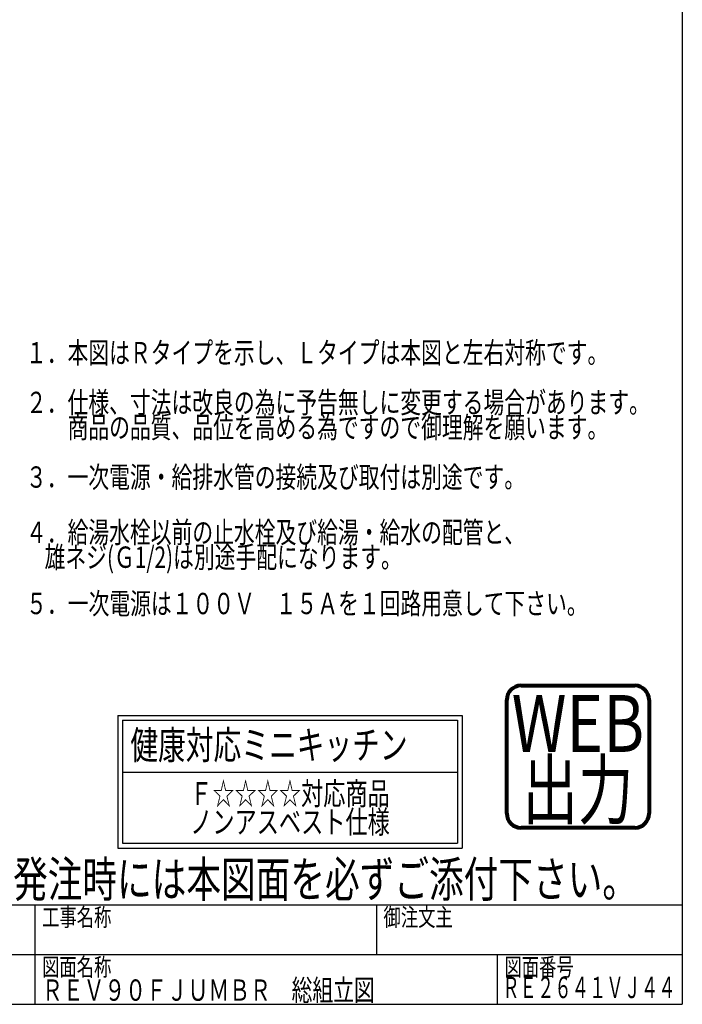
# Model space of a CAD drawing. Units: millimetres. Extents: x 203 to 8110, y 68 to 5608.
# Drawn here: x 6247 to 8110, y 68 to 2838 of the extents above; entities that cross this region are included whole.
import ezdxf

# ---------------------------------------------------------------- set-up
doc = ezdxf.new("R2010")
doc.units = ezdxf.units.MM
doc.header["$LTSCALE"] = 5
doc.layers.add('レイヤ_1', color=7, linetype='Continuous', lineweight=9)
doc.layers.add('レイヤ_2', color=134, linetype='Continuous', lineweight=9)
doc.styles.get("Standard").update_dxf_attribs({"font": 'txt', "bigfont": 'bigfont'})

# ---------------------------------------------------------------- blocks, each defined once
blk = doc.blocks.new('*G16')
at = {"layer": 'レイヤ_2', "color": 134, "linetype": 'Continuous', "lineweight": 30}
for p, q in [((6523.3, 880.4), (6523.3, 507.1)), ((6523.3, 880.4), (7490.9, 880.4)), ((6536.7, 867.1), (7477.6, 867.1)), ((6536.7, 867.1), (6536.7, 520.4)), ((7477.6, 867.1), (7477.6, 520.4)), ((7490.9, 880.4), (7490.9, 507.1)), ((6536.7, 720.4), (7477.6, 720.4)), ((6523.3, 507.1), (7490.9, 507.1)), ((6536.7, 520.4), (7477.6, 520.4))]:
    blk.add_line(p, q, dxfattribs=at)
at = {"layer": 'レイヤ_1', "color": 7, "linetype": 'Continuous', "lineweight": 9}
for s, insert, char_height, width, attachment_point in [('{\\fＭＳ ゴシック;\\W0.714286;  健康対応ミニキッチン}', (6523.3, 757.1), 80, 1152.878, 7), ('{\\fＭＳ ゴシック;\\W0.714286;Ｆ☆☆☆☆対応商品}', (7007.1, 660.4), 64, 726.846, 5), ('{\\fＭＳ ゴシック;\\W0.714286;ノンアスベスト仕様}', (7007.1, 580.4), 64, 744.957, 5)]:
    blk.add_mtext(s, dxfattribs=dict(at, insert=insert, char_height=char_height, width=width, attachment_point=attachment_point))

msp = doc.modelspace()

# ---------------------------------------------------------------- linework, layer by layer
at = {"layer": 'レイヤ_1', "color": 7, "linetype": 'Continuous', "lineweight": 30}
for p, q in [((8110, 5607.5), (8110, 67.5)), ((210, 347.5), (8110, 347.5)), ((6290, 347.5), (6290, 67.5)), ((7250, 347.5), (7250, 207.5)), ((5820, 207.5), (8110, 207.5)), ((7590, 207.5), (7590, 67.5)), ((7590, 207.5), (7590, 77.5)), ((210, 67.5), (8110, 67.5))]:
    msp.add_line(p, q, dxfattribs=at)
at = {"layer": 'レイヤ_1', "color": 7, "linetype": 'Continuous', "lineweight": 80}
for p, q in [((7656.667, 964.167), (7976.667, 964.167)), ((7616.667, 604.167), (7616.667, 924.167)), ((8016.667, 924.167), (8016.667, 604.167)), ((7976.667, 564.167), (7656.667, 564.167))]:
    msp.add_line(p, q, dxfattribs=at)
for centre, start, end in [((7656.667, 924.167), 90, 180), ((7976.667, 924.167), 0, 90), ((7656.667, 604.167), 180, 270), ((7976.667, 604.167), 270, 0)]:
    msp.add_arc(centre, 40, start, end, dxfattribs=at)

# ---------------------------------------------------------------- block references
msp.add_blockref('*G16', (0, 0))

# ---------------------------------------------------------------- texts
at = {"layer": 'レイヤ_1', "color": 7, "linetype": 'Continuous', "lineweight": 9}
for s, insert, char_height, width, attachment_point in [('{\\fＭＳ ゴシック;\\W0.714286;１．本図はＲタイプを示し、Ｌタイプは本図と左右対称です。}', (6264.819, 1870.769), 60, 2140.10314, 7), ('{\\fＭＳ ゴシック;\\W0.714286;２．仕様、寸法は改良の為に予告無しに変更する場合があります。}', (6264.819, 1730.769), 60, 2304.17406, 7), ('{\\fＭＳ ゴシック;\\W0.714286;\u3000\u3000商品の品質、品位を高める為ですので御理解を願います。}', (6264.819, 1660.769), 60, 2165.41972, 7), ('{\\fＭＳ ゴシック;\\W0.714286;３．一次電源・給排水管の接続及び取付は別途です。}', (6264.819, 1520.769), 60, 1830.46188, 7), ('{\\fＭＳ ゴシック;\\W0.714286;４．給湯水栓以前の止水栓及び給湯・給水の配管と、}', (6264.819, 1365.401), 60, 1830.76616, 7), ('{\\fＭＳ ゴシック;\\W0.714286;    雄ネジ(Ｇ1/2)は別途手配になります。}', (6264.819, 1295.401), 60, 1492.94803, 7), ('{\\fＭＳ ゴシック;\\W0.714286;５．一次電源は１００Ｖ\u3000１５Ａを１回路用意して下さい。}', (6265.321, 1164.999), 60, 2067.43968, 7), ('{\\fＭＳ ゴシック;\\W0.803571;WEB}', (7816.667, 857.5), 160, 345.7901, 5), ('{\\fＭＳ ゴシック;\\W0.714286;出力}', (7816.667, 670.833), 160, 371.63443, 5), ('{\\fＭＳ ゴシック;\\W0.714286;＊\u3000お願い\u3000本物件のご発注時には本図面を必ずご添付下さい。}', (5156.667, 369.368), 100, 3706.91148, 7), ('{\\fＭＳ ゴシック;\\W0.714286;工事名称}', (6310, 287.5), 50, 255.9551, 7), ('{\\fＭＳ ゴシック;\\W0.714286;御注文主}', (7270, 287.5), 50, 255.9551, 7), ('{\\fＭＳ ゴシック;\\W0.714286;図面名称}', (6310, 147.5), 50, 253.87582, 7), ('{\\fＭＳ ゴシック;\\W0.714286;図面番号}', (7610, 147.5), 50, 253.36867, 7), ('{\\fＭＳ ゴシック;\\W0.714286;ＲＥＶ９０ＦＪＵＭＢＲ\u3000総組立図}', (6310, 77.5), 60, 1240.45164, 7), ('{\\fＭＳ ゴシック;\\W0.595238;ＲＥ２６４１ＶＪ４４}', (7604, 85), 60, 630.42918, 7)]:
    msp.add_mtext(s, dxfattribs=dict(at, insert=insert, char_height=char_height, width=width, attachment_point=attachment_point))

doc.saveas('drawing.dxf')
